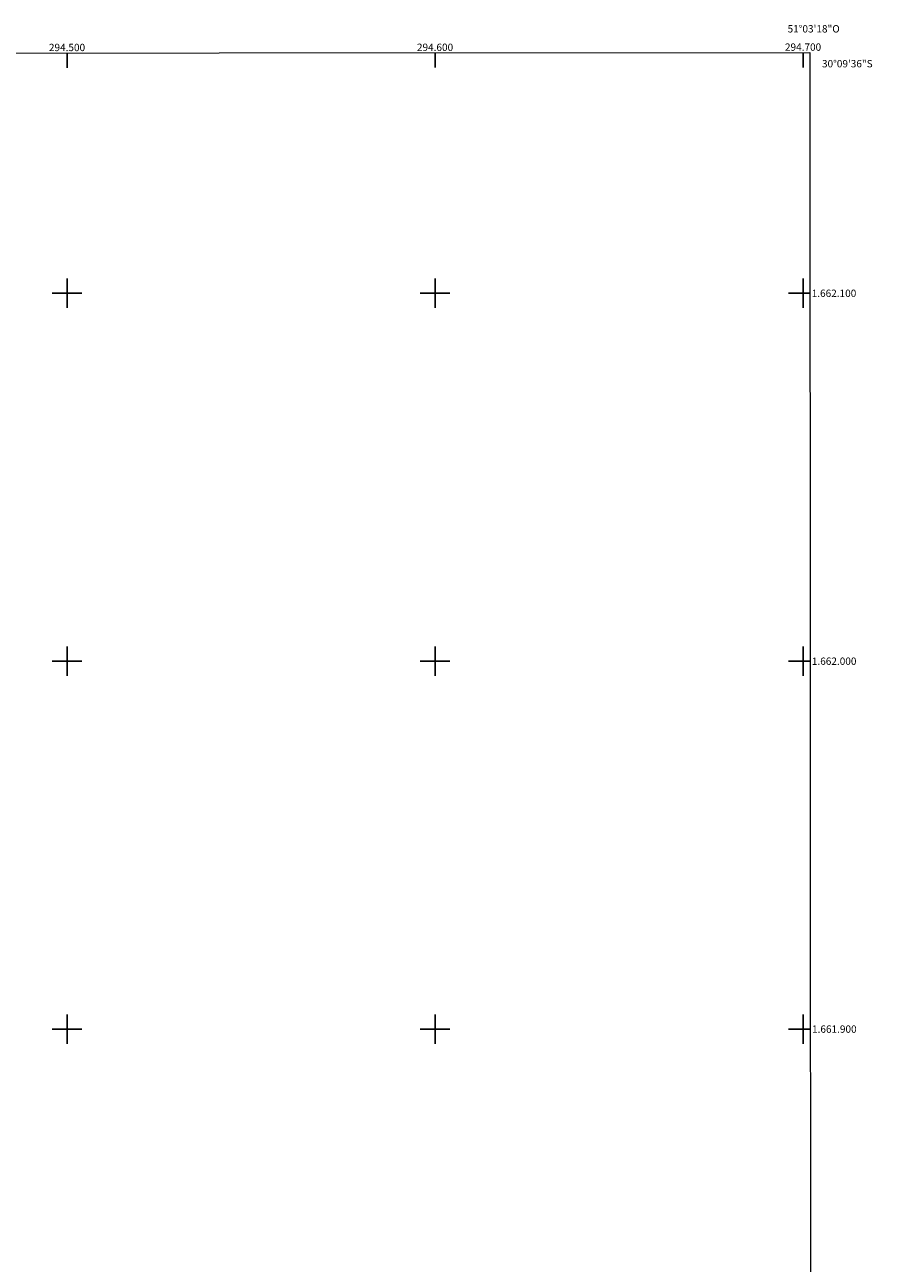
# Model space of a CAD drawing. Units: metres. Extents: x 294204 to 294719, y 1661604 to 1662173.
# Drawn here: x 294489 to 294719, y 1661836 to 1662173 of the extents above; entities that cross this region are included whole.
import ezdxf
from ezdxf.enums import TextEntityAlignment as Align

# ---------------------------------------------------------------- set-up
doc = ezdxf.new("R2010")
doc.units = ezdxf.units.M
doc.header["$MEASUREMENT"] = 0
doc.layers.add('Articulacao', color=7, linetype='Continuous', lineweight=18)
doc.layers.add('Coordenadas', color=7, linetype='Continuous', lineweight=9)
doc.layers.add('Malha', color=7, linetype='Continuous')
doc.styles.add('Arial', font='arial.ttf', dxfattribs={"height": 1.5})

msp = doc.modelspace()

# ---------------------------------------------------------------- linework, layer by layer
at = {"layer": 'Articulacao', "flags": 128}
msp.add_lwpolyline([(294220.16, 1662165.16), (294701.81, 1662165.41), (294702.08, 1661611.13), (294220.45, 1661610.89), (294220.16, 1662165.16)], close=True, dxfattribs=at)
at = {"layer": 'Malha', "flags": 128}
for points in [[(294500, 1662165.31), (294500, 1662161.31)], [(294600, 1662165.36), (294600, 1662161.36)], [(294700, 1662165.41), (294700, 1662161.41)], [(294500, 1662104), (294500, 1662096)], [(294600, 1662104), (294600, 1662096)], [(294700, 1662104), (294700, 1662096)], [(294504, 1662100), (294496, 1662100)], [(294604, 1662100), (294596, 1662100)], [(294701.85, 1662100), (294696, 1662100)], [(294701.85, 1662100), (294697.85, 1662100)], [(294500, 1662004), (294500, 1661996)], [(294600, 1662004), (294600, 1661996)], [(294700, 1662004), (294700, 1661996)], [(294504, 1662000), (294496, 1662000)], [(294604, 1662000), (294596, 1662000)], [(294701.89, 1662000), (294696, 1662000)], [(294701.89, 1662000), (294697.89, 1662000)], [(294500, 1661904), (294500, 1661896)], [(294600, 1661904), (294600, 1661896)], [(294700, 1661904), (294700, 1661896)], [(294504, 1661900), (294496, 1661900)], [(294604, 1661900), (294596, 1661900)], [(294701.94, 1661900), (294696, 1661900)], [(294701.94, 1661900), (294697.94, 1661900)]]:
    msp.add_lwpolyline(points, dxfattribs=at)

# ---------------------------------------------------------------- texts
at = {"layer": 'Coordenadas', "style": 'Arial'}
for s, p in [('51°03\'18"O', (294702.88, 1662170.88)), ('294.500', (294500, 1662165.81)), ('294.600', (294600, 1662165.86)), ('294.700', (294700, 1662165.91))]:
    msp.add_text(s, height=2, dxfattribs=at).set_placement(p, align=Align.CENTER)
for s, p in [('30°09\'36"S', (294705.14, 1662162.4)), ('1.662.100', (294702.35, 1662100)), ('1.662.000', (294702.39, 1662000)), ('1.661.900', (294702.44, 1661900))]:
    msp.add_text(s, height=2, dxfattribs=at).set_placement(p, align=Align.MIDDLE_LEFT)

doc.saveas('drawing.dxf')
